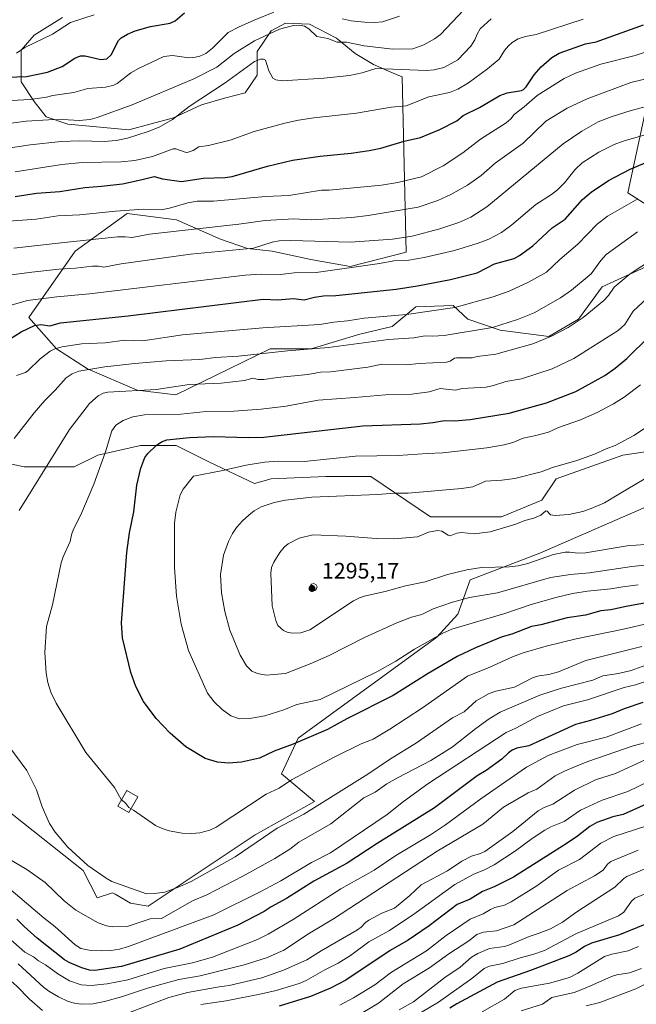
# Model space of a CAD drawing. Units: metres. Extents: x 671798 to 675283, y 4749087 to 4751486.
# Drawn here: x 673594 to 673869, y 4750566 to 4751004 of the extents above; entities that cross this region are included whole.
import ezdxf

# ---------------------------------------------------------------- set-up
doc = ezdxf.new("R2010")
doc.units = ezdxf.units.M
doc.header["$MEASUREMENT"] = 0
for name, color, linetype, lineweight in [('Arbolado forestal CxS', 92, 'Continuous', 0), ('Curva de nivel maestra', 30, 'Continuous', 30), ('Curva de nivel normal', 30, 'Continuous', 0), ('Edificación Cxs', 1, 'Continuous', 13), ('Pastizal CxS', 92, 'Continuous', 0), ('Punto de cota en terreno', 7, 'Continuous', 0), ('Rótulo de punto de cota en terreno', 7, 'Continuous', 0)]:
    doc.layers.add(name, color=color, linetype=linetype, lineweight=lineweight)
doc.styles.add('Style-Arial', font='txt')

# ---------------------------------------------------------------- blocks, each defined once
blk = doc.blocks.new('*U14')
at = {"layer": 'Arbolado forestal CxS', "color": 92, "linetype": 'Continuous', "lineweight": 0}
for points in [[(673884.9033, 4750813.4873, 1288.3563), (673862.6783, 4750810.3123, 1285.9039), (673833.0449, 4750799.7289, 1285.7723), (673826.6949, 4750790.2039, 1287.556), (673808.7031, 4750782.7955, 1288.3664), (673776.9532, 4750782.7955, 1287.8222), (673750.4948, 4750800.7871, 1281.8851), (673730.3863, 4750800.7871, 1281.6217), (673706.0445, 4750799.7289, 1281.5844), (673698.6363, 4750797.6121, 1281.7432), (673678.5279, 4750807.1373, 1278.5388), (673663.7111, 4750814.5455, 1275.2988), (673647.8361, 4750814.5455, 1272.8614), (673628.7861, 4750810.3123, 1268.5047), (673618.2027, 4750805.0205, 1266.6982), (673606.5611, 4750805.0205, 1264.4875), (673595.9777, 4750805.0205, 1262.2828), (673579.9124, 4750808.4129, 1258.5412)], [(673576.9149, 4750562.7073, 1224.0045), (673574.4621, 4750578.6661, 1230.4498), (673584.2773, 4750609.3547, 1250.0117), (673575.6897, 4750625.3127, 1255.3621), (673565.8749, 4750638.8157, 1258.354), (673562.1942, 4750656.0013, 1259.2258), (673564.6481, 4750664.5941, 1259.9606), (673581.8239, 4750657.2283, 1261.5155), (673622.3101, 4750625.3123, 1264.3938), (673628.4439, 4750613.0363, 1263.083), (673635.3507, 4750615.3543, 1264.425), (673636.5392, 4750614.6609, 1264.4523), (673643.2917, 4750610.7221, 1264.2072), (673651.2268, 4750609.3991, 1263.7704), (673698.8393, 4750641.1545, 1268.0829), (673725.3674, 4750656.0001, 1267.4861), (673710.6455, 4750668.2751, 1272.7418), (673718.0067, 4750684.2339, 1276.5306), (673779.8453, 4750729.1159, 1281.039), (673789.2303, 4750739.4055, 1283.6013), (673794.7361, 4750754.7255, 1288.9849), (673825.6879, 4750766.5809, 1291.4082), (673878.6046, 4750789.5563, 1292.0056)], [(673882.1459, 4750916.0905, 1259.3082), (673864.9693, 4750927.1386, 1252.3537), (673872.3317, 4750961.5103, 1240.6351)], [(673612.9788, 4751005.1215, 1192.6853), (673600.3734, 4750997.3643, 1192.6343), (673594.5555, 4750990.5768, 1193.9486), (673594.5555, 4750976.5169, 1200.1992), (673600.3734, 4750967.7901, 1204.5063), (673605.7065, 4750961.0025, 1208.2655), (673615.403, 4750957.6088, 1210.2706), (673642.5532, 4750955.1847, 1212.9891), (673662.4309, 4750960.5177, 1213.913), (673675.0363, 4750966.3356, 1214.5039), (673685.2176, 4750969.2445, 1215.7571), (673694.4292, 4750971.6687, 1216.3023), (673699.7623, 4750979.4258, 1215.2172), (673699.7623, 4750990.092, 1211.3443), (673706.065, 4750999.3036, 1207.967), (673712.3677, 4751002.6974, 1207.2544), (673723.0338, 4751002.2126, 1208.6801), (673735.1544, 4750995.9098, 1208.6693), (673743.3964, 4750989.1223, 1210.9595), (673751.6385, 4750984.2741, 1213.1424), (673759.3956, 4750980.8803, 1214.749), (673764.4217, 4750978.7951, 1215.982), (673766.1517, 4750900.5928, 1242.2945), (673741.1791, 4750894.2399, 1243.9512), (673723.6354, 4750897.4329, 1242.2108), (673706.4587, 4750901.1157, 1240.299), (673695.417, 4750902.3426, 1239.0963), (673683.5163, 4750906.5158, 1236.6495), (673674.9285, 4750910.1985, 1234.6122), (673663.8869, 4750915.1087, 1231.8902), (673641.9122, 4750917.8757, 1229.9617), (673618.6472, 4750901.0438, 1235.9922), (673598.0942, 4750871.5451, 1247.251), (673610.3177, 4750857.5401, 1254.0036), (673624.1684, 4750848.6757, 1258.902), (673646.3295, 4750839.2573, 1264.1286), (673663.5042, 4750837.0412, 1265.7483), (673687.3274, 4750848.6757, 1261.3289), (673705.6102, 4750857.5401, 1258.8266), (673723.8931, 4750857.5401, 1258.9915), (673745.5001, 4750864.1884, 1257.2362), (673759.9048, 4750867.5126, 1256.2637), (673770.4313, 4750876.377, 1253.2221), (673787.0521, 4750876.9311, 1253.7764), (673793.7005, 4750870.8368, 1256.702), (673808.1051, 4750865.8505, 1260.093), (673829.7121, 4750863.0804, 1263.8775), (673843.0088, 4750870.8368, 1263.8536), (673853.5353, 4750885.2414, 1261.8912), (673872.9262, 4750894.1059, 1264.6457)]]:
    blk.add_polyline3d(points, dxfattribs=at)
blk = doc.blocks.new('5PATER')
at = {"layer": 'Punto de cota en terreno', "linetype": 'Continuous', "lineweight": 0}
h = blk.add_hatch(color=51, dxfattribs=at)
edge = h.paths.add_edge_path()
edge.add_ellipse((0, 0), major_axis=(-0.11, -0.111), ratio=0.999422, start_angle=0, end_angle=360)

msp = doc.modelspace()

# ---------------------------------------------------------------- linework, layer by layer
at = {"layer": 'Arbolado forestal CxS', "color": 92, "linetype": 'Continuous', "lineweight": 0}
for points in [[(673872.9262, 4750894.1059, 1264.6457), (673853.5353, 4750885.2414, 1261.8912), (673843.0088, 4750870.8368, 1263.8536), (673829.7121, 4750863.0804, 1263.8775), (673808.1051, 4750865.8505, 1260.093), (673793.7005, 4750870.8368, 1256.702), (673787.0521, 4750876.9311, 1253.7764), (673770.4313, 4750876.377, 1253.2221), (673759.9048, 4750867.5126, 1256.2637), (673745.5001, 4750864.1884, 1257.2362), (673723.8931, 4750857.5401, 1258.9915), (673705.6102, 4750857.5401, 1258.8266), (673687.3274, 4750848.6757, 1261.3289), (673663.5042, 4750837.0412, 1265.7483), (673646.3295, 4750839.2573, 1264.1286), (673624.1684, 4750848.6757, 1258.902), (673610.3177, 4750857.5401, 1254.0036), (673598.0942, 4750871.5451, 1247.251), (673618.6472, 4750901.0438, 1235.9922), (673641.9122, 4750917.8757, 1229.9617), (673663.8869, 4750915.1087, 1231.8902), (673674.9285, 4750910.1985, 1234.6122), (673683.5163, 4750906.5158, 1236.6495), (673695.417, 4750902.3426, 1239.0963), (673706.4587, 4750901.1157, 1240.299), (673723.6354, 4750897.4329, 1242.2108), (673741.1791, 4750894.2399, 1243.9512), (673766.1517, 4750900.5928, 1242.2945), (673764.4217, 4750978.7951, 1215.982), (673759.3956, 4750980.8803, 1214.749), (673751.6385, 4750984.2741, 1213.1424), (673743.3964, 4750989.1223, 1210.9595), (673735.1544, 4750995.9098, 1208.6693), (673723.0338, 4751002.2126, 1208.6801), (673712.3677, 4751002.6974, 1207.2544), (673706.065, 4750999.3036, 1207.967), (673699.7623, 4750990.092, 1211.3443), (673699.7623, 4750979.4258, 1215.2172), (673694.4292, 4750971.6687, 1216.3023), (673685.2176, 4750969.2445, 1215.7571), (673675.0363, 4750966.3356, 1214.5039), (673662.4309, 4750960.5177, 1213.913), (673642.5532, 4750955.1847, 1212.9891), (673615.403, 4750957.6088, 1210.2706), (673605.7065, 4750961.0025, 1208.2655), (673600.3734, 4750967.7901, 1204.5063), (673594.5555, 4750976.5169, 1200.1992), (673594.5555, 4750990.5768, 1193.9486), (673600.3734, 4750997.3643, 1192.6343), (673612.9788, 4751005.1215, 1192.6853)], [(673612.9788, 4751005.1215, 1192.6853), (673600.3734, 4750997.3643, 1192.6343), (673594.5555, 4750990.5768, 1193.9486), (673594.5555, 4750976.5169, 1200.1992), (673600.3734, 4750967.7901, 1204.5063), (673605.7065, 4750961.0025, 1208.2655), (673615.403, 4750957.6088, 1210.2706), (673642.5532, 4750955.1847, 1212.9891), (673662.4309, 4750960.5177, 1213.913), (673675.0363, 4750966.3356, 1214.5039), (673685.2176, 4750969.2445, 1215.7571), (673694.4292, 4750971.6687, 1216.3023), (673699.7623, 4750979.4258, 1215.2172), (673699.7623, 4750990.092, 1211.3443), (673706.065, 4750999.3036, 1207.967), (673712.3677, 4751002.6974, 1207.2544), (673723.0338, 4751002.2126, 1208.6801), (673735.1544, 4750995.9098, 1208.6693), (673743.3964, 4750989.1223, 1210.9595), (673751.6385, 4750984.2741, 1213.1424), (673759.3956, 4750980.8803, 1214.749), (673764.4217, 4750978.7951, 1215.982), (673766.1517, 4750900.5928, 1242.2945), (673741.1791, 4750894.2399, 1243.9512), (673723.6354, 4750897.4329, 1242.2108), (673706.4587, 4750901.1157, 1240.299), (673695.417, 4750902.3426, 1239.0963), (673683.5163, 4750906.5158, 1236.6495), (673674.9285, 4750910.1985, 1234.6122), (673663.8869, 4750915.1087, 1231.8902), (673641.9122, 4750917.8757, 1229.9617), (673618.6472, 4750901.0438, 1235.9922), (673598.0942, 4750871.5451, 1247.251), (673610.3177, 4750857.5401, 1254.0036), (673624.1684, 4750848.6757, 1258.902), (673646.3295, 4750839.2573, 1264.1286), (673663.5042, 4750837.0412, 1265.7483)], [(673612.9788, 4751005.1215, 1192.6853), (673600.3734, 4750997.3643, 1192.6343), (673594.5555, 4750990.5768, 1193.9486), (673594.5555, 4750976.5169, 1200.1992), (673600.3734, 4750967.7901, 1204.5063), (673605.7065, 4750961.0025, 1208.2655), (673615.403, 4750957.6088, 1210.2706), (673642.5532, 4750955.1847, 1212.9891), (673662.4309, 4750960.5177, 1213.913), (673675.0363, 4750966.3356, 1214.5039), (673685.2176, 4750969.2445, 1215.7571), (673694.4292, 4750971.6687, 1216.3023), (673699.7623, 4750979.4258, 1215.2172), (673699.7623, 4750990.092, 1211.3443), (673706.065, 4750999.3036, 1207.967), (673712.3677, 4751002.6974, 1207.2544), (673723.0338, 4751002.2126, 1208.6801), (673735.1544, 4750995.9098, 1208.6693), (673743.3964, 4750989.1223, 1210.9595), (673751.6385, 4750984.2741, 1213.1424), (673759.3956, 4750980.8803, 1214.749), (673764.4217, 4750978.7951, 1215.982), (673766.1517, 4750900.5928, 1242.2945), (673741.1791, 4750894.2399, 1243.9512), (673723.6354, 4750897.4329, 1242.2108), (673706.4587, 4750901.1157, 1240.299), (673695.417, 4750902.3426, 1239.0963), (673683.5163, 4750906.5158, 1236.6495), (673674.9285, 4750910.1985, 1234.6122), (673663.8869, 4750915.1087, 1231.8902), (673641.9122, 4750917.8757, 1229.9617), (673618.6472, 4750901.0438, 1235.9922), (673598.0942, 4750871.5451, 1247.251), (673610.3177, 4750857.5401, 1254.0036), (673624.1684, 4750848.6757, 1258.902), (673646.3295, 4750839.2573, 1264.1286), (673663.5042, 4750837.0412, 1265.7483)], [(673872.3317, 4750961.5103, 1240.6351), (673864.9693, 4750927.1386, 1252.3537), (673882.1459, 4750916.0905, 1259.3082)], [(673882.1459, 4750916.0905, 1259.3082), (673864.9693, 4750927.1386, 1252.3537), (673872.3317, 4750961.5103, 1240.6351)], [(673882.1459, 4750916.0905, 1259.3082), (673864.9693, 4750927.1386, 1252.3537), (673872.3317, 4750961.5103, 1240.6351)], [(673663.5042, 4750837.0412, 1265.7483), (673687.3274, 4750848.6757, 1261.3289), (673705.6102, 4750857.5401, 1258.8266), (673723.8931, 4750857.5401, 1258.9915), (673745.5001, 4750864.1884, 1257.2362), (673759.9048, 4750867.5126, 1256.2637), (673770.4313, 4750876.377, 1253.2221), (673787.0521, 4750876.9311, 1253.7764), (673793.7005, 4750870.8368, 1256.702), (673808.1051, 4750865.8505, 1260.093), (673829.7121, 4750863.0804, 1263.8775), (673843.0088, 4750870.8368, 1263.8536), (673853.5353, 4750885.2414, 1261.8912), (673872.9262, 4750894.1059, 1264.6457)], [(673663.5042, 4750837.0412, 1265.7483), (673687.3274, 4750848.6757, 1261.3289), (673705.6102, 4750857.5401, 1258.8266), (673723.8931, 4750857.5401, 1258.9915), (673745.5001, 4750864.1884, 1257.2362), (673759.9048, 4750867.5126, 1256.2637), (673770.4313, 4750876.377, 1253.2221), (673787.0521, 4750876.9311, 1253.7764), (673793.7005, 4750870.8368, 1256.702), (673808.1051, 4750865.8505, 1260.093), (673829.7121, 4750863.0804, 1263.8775), (673843.0088, 4750870.8368, 1263.8536), (673853.5353, 4750885.2414, 1261.8912), (673872.9262, 4750894.1059, 1264.6457)], [(673884.9033, 4750813.4873, 1288.3563), (673862.6783, 4750810.3123, 1285.9039), (673833.0449, 4750799.7289, 1285.7723), (673826.6949, 4750790.2039, 1287.556), (673808.7031, 4750782.7955, 1288.3664), (673776.9532, 4750782.7955, 1287.8222), (673750.4948, 4750800.7871, 1281.8851), (673730.3863, 4750800.7871, 1281.6217), (673706.0445, 4750799.7289, 1281.5844), (673698.6363, 4750797.6121, 1281.7432), (673678.5279, 4750807.1373, 1278.5388), (673663.7111, 4750814.5455, 1275.2988), (673647.8361, 4750814.5455, 1272.8614), (673628.7861, 4750810.3123, 1268.5047), (673618.2027, 4750805.0205, 1266.6982), (673606.5611, 4750805.0205, 1264.4875), (673595.9777, 4750805.0205, 1262.2828), (673579.9124, 4750808.4129, 1258.5412)], [(673565.8749, 4750638.8157, 1258.354), (673562.1942, 4750656.0013, 1259.2258), (673564.6481, 4750664.5941, 1259.9606), (673581.8239, 4750657.2283, 1261.5155), (673622.3101, 4750625.3123, 1264.3938), (673628.4439, 4750613.0363, 1263.083), (673635.3507, 4750615.3543, 1264.425), (673636.5392, 4750614.6609, 1264.4523), (673643.2917, 4750610.7221, 1264.2072), (673651.2268, 4750609.3991, 1263.7704), (673698.8393, 4750641.1545, 1268.0829), (673725.3674, 4750656.0001, 1267.4861), (673710.6455, 4750668.2751, 1272.7418), (673718.0067, 4750684.2339, 1276.5306), (673779.8453, 4750729.1159, 1281.039), (673789.2303, 4750739.4055, 1283.6013), (673794.7361, 4750754.7255, 1288.9849), (673825.6879, 4750766.5809, 1291.4082), (673878.6046, 4750789.5563, 1292.0056)]]:
    msp.add_polyline3d(points, dxfattribs=at)
at = {"layer": 'Curva de nivel maestra', "color": 30, "linetype": 'Continuous', "lineweight": 30, "flags": 128}
for points, elevation in [([(673583.77, 4750978.3801), (673597.07, 4750978.8801), (673606.33, 4750980.8201), (673612.91, 4750983.3801), (673618.52, 4750987.0901), (673621.11, 4750988.0801), (673623.1, 4750988.1501), (673630.18, 4750986.5101), (673632.87, 4750986.7901), (673634.78, 4750988.5601), (673637.98, 4750994.9601), (673639.19, 4750996.0901), (673641.98, 4750997.7401), (673645.41, 4750999.2401), (673652.26, 4751001.1201), (673661.01, 4751002.6001), (673663.28, 4751003.7601), (673667.4, 4751007.3201)], 1200), ([(673591.93, 4750925.4401), (673601.41, 4750926.8801), (673611.8, 4750927.7301), (673622.97, 4750929.5001), (673630.44, 4750929.9901), (673639.76, 4750931.1201), (673648.57, 4750932.9901), (673653.82, 4750934.2901), (673657.64, 4750933.3401), (673666.04, 4750932.0801), (673675.91, 4750933.6201), (673685.51, 4750933.9601), (673688.66, 4750934.3401), (673704.33, 4750938.9401), (673715.46, 4750941.6601), (673727.91, 4750943.4801), (673741.71, 4750944.7401), (673749.74, 4750945.9001), (673754.84, 4750947.0201), (673765.31, 4750950.1201), (673772.6, 4750951.6701), (673781.14, 4750955.2901), (673788.82, 4750959.1001), (673791.63, 4750961.5701), (673798.82, 4750965.1501), (673807.92, 4750970.3601), (673811.25, 4750971.5901), (673817.63, 4750972.6201), (673818.44, 4750973.0401), (673819.7, 4750974.3201), (673823.18, 4750979.6301), (673826.34, 4750983.2501), (673831.05, 4750987.3801), (673834.33, 4750989.3301), (673846.1, 4750993.3701), (673850.8, 4750994.4001), (673871.95, 4751001.8401)], 1225), ([(673589.03, 4750861.6001), (673594.58, 4750865.1701), (673600.5, 4750867.9801), (673603.42, 4750868.3701), (673607.42, 4750867.8701), (673612.22, 4750869.1701), (673642.25, 4750872.3201), (673702.42, 4750879.7601), (673708.79, 4750879.4801), (673715.98, 4750880.0501), (673720.67, 4750879.4101), (673725.31, 4750880.5701), (673729.41, 4750881.1501), (673734.87, 4750881.3301), (673761.73, 4750884.1801), (673771.22, 4750885.5901), (673785.98, 4750888.4201), (673797.87, 4750891.5101), (673802.09, 4750893.7001), (673805.57, 4750895.4101), (673814.26, 4750897.7701), (673816.64, 4750899.1201), (673822.59, 4750903.4401), (673831.3, 4750911.5101), (673836.99, 4750915.3901), (673844.78, 4750924.1501), (673848.59, 4750927.3801), (673856.33, 4750932.5901), (673865.99, 4750937.6601), (673872.71, 4750940.4701)], 1250), ([(673878.7, 4750745.5501), (673864.14, 4750742.8001), (673857.43, 4750741.2901), (673852.98, 4750740.8701), (673846.14, 4750738.9801), (673837.92, 4750737.7501), (673826.14, 4750734.6201), (673821.96, 4750733.8901), (673813.27, 4750730.5801), (673808.99, 4750729.3201), (673797.09, 4750724.4701), (673788.97, 4750720.6401), (673775.96, 4750712.9501), (673760.41, 4750703.1701), (673739.8, 4750692.8401), (673731.17, 4750688.0101), (673715.75, 4750681.5301), (673707.29, 4750678.4801), (673700.84, 4750675.3601), (673692.74, 4750673.5601), (673686.94, 4750673.0101), (673682.15, 4750673.4801), (673676.55, 4750675.0801), (673668.03, 4750680.3101), (673661.01, 4750686.4601), (673654.72, 4750693.0201), (673649.09, 4750700.5901), (673645.73, 4750707.1701), (673643.55, 4750713.4301), (673639.84, 4750728.8301), (673639.37, 4750735.5301), (673641.67, 4750766.9501), (673642.88, 4750775.5901), (673644.9, 4750785.0401), (673646.15, 4750796.8801), (673648.02, 4750804.4701), (673649.68, 4750809.1501), (673651.02, 4750810.9501), (673654.83, 4750814.5401), (673657.21, 4750816.1101), (673659.59, 4750817.0301), (673669.62, 4750818.0901), (673680.37, 4750818.6101), (673695.95, 4750818.1201), (673702.72, 4750818.2401), (673746.82, 4750823.2901), (673772.63, 4750824.2401), (673778.13, 4750824.7401), (673783.25, 4750825.7101), (673787.75, 4750825.5601), (673794.73, 4750826.0701), (673812.08, 4750828.9001), (673828.67, 4750833.5501), (673841.75, 4750838.6501), (673854.64, 4750845.7301), (673859.32, 4750848.9901), (673864.57, 4750853.3001), (673874.66, 4750863.1701)], 1275), ([(673871.66, 4750700.0801), (673863.35, 4750697.2901), (673857.9, 4750694.9901), (673848.24, 4750692.0801), (673841.58, 4750690.3101), (673820.78, 4750680.8401), (673815.51, 4750679.6901), (673813.41, 4750678.8201), (673811.75, 4750677.7001), (673808.85, 4750674.9001), (673801.78, 4750669.8001), (673797.83, 4750667.4101), (673778.87, 4750653.1101), (673753.29, 4750637.3401), (673739.89, 4750628.4601), (673725.1, 4750620.4601), (673712.91, 4750612.7901), (673706.08, 4750609.0901), (673702.87, 4750606.9801), (673691.21, 4750600.9301), (673665.32, 4750590.2601), (673639.37, 4750582.4501), (673627.5, 4750580.6601), (673625.08, 4750580.9001), (673621.73, 4750581.8501), (673616.03, 4750584.2801), (673613.96, 4750585.5201), (673601.73, 4750595.1801), (673595.95, 4750600.2701), (673592.72, 4750603.6301)], 1250), ([(673874.48, 4750655.3801), (673862.87, 4750650.2501), (673858.27, 4750649.1301), (673851.07, 4750646.5901), (673848.04, 4750644.8201), (673842.47, 4750640.5401), (673837.45, 4750637.2001), (673814.04, 4750622.3601), (673805.37, 4750618.0101), (673800.19, 4750615.8601), (673794.7, 4750612.5001), (673788.92, 4750610.1901), (673776.36, 4750600.6201), (673767.11, 4750594.2501), (673759.08, 4750589.5601), (673739.32, 4750576.4601), (673732.46, 4750572.8801), (673723.52, 4750569.2101), (673709.59, 4750564.7901)], 1225), ([(673873.3, 4750601.4601), (673861.19, 4750596.6801), (673848.83, 4750592.9501), (673845.66, 4750591.4501), (673841.97, 4750588.9001), (673838.59, 4750587.3001), (673821.54, 4750580.6601), (673806.69, 4750575.5501), (673788.76, 4750565.9001), (673785.59, 4750563.9101)], 1200)]:
    msp.add_lwpolyline(points, dxfattribs=dict(at, elevation=elevation))
at = {"layer": 'Curva de nivel normal', "color": 30, "linetype": 'Continuous', "lineweight": 0, "flags": 128}
for points, elevation in [([(673574.34, 4750956.07), (673596.78, 4750958.98), (673606.75, 4750959.65), (673613.24, 4750959.73), (673620.47, 4750959.29), (673625.32, 4750959.77), (673628.45, 4750960.64), (673644.05, 4750966.25), (673671.57, 4750977.8), (673681.77, 4750983.08), (673689.54, 4750989.11), (673698.53, 4750994.8), (673709.77, 4750999.91), (673716.03, 4751001.56), (673718.58, 4751001.72), (673720.81, 4751001.28), (673722.78, 4751000.14), (673726.4, 4750996.78), (673731.25, 4750995.77), (673735.47, 4750994.15), (673739.61, 4750994.16), (673747.46, 4750992.48), (673760.24, 4750991.13), (673769.17, 4750991.29), (673774.01, 4750992.94), (673778.86, 4750995.61), (673781.42, 4750997.53), (673791.91, 4751008.59)], 1210), ([(673579.03, 4750945.43), (673598.56, 4750948.44), (673612.39, 4750950), (673620.6, 4750950.28), (673631.55, 4750949.94), (673636.96, 4750950.37), (673642.05, 4750951.46), (673651.17, 4750954.41), (673656.08, 4750956.34), (673662.01, 4750959.75), (673669.51, 4750965.55), (673685.53, 4750976.01), (673698.53, 4750985.56), (673701.32, 4750986.64), (673702.61, 4750986.61), (673703.45, 4750986.13), (673705.02, 4750981.39), (673706.77, 4750978.18), (673708.06, 4750977.35), (673710.88, 4750976.9), (673729.51, 4750978.19), (673740.91, 4750979.32), (673746.59, 4750980.57), (673752.72, 4750982.48), (673775.23, 4750981.64), (673778.68, 4750981.85), (673782.94, 4750982.91), (673789.26, 4750986.32), (673794.95, 4750992.44), (673796.73, 4750995.23), (673797.78, 4750997.82), (673799.2, 4751000.11), (673804, 4751004.63)], 1215), ([(673590.18, 4750968.23), (673598.7, 4750968.59), (673605.84, 4750969.71), (673608.74, 4750970.46), (673618.11, 4750971.75), (673624.35, 4750973.54), (673632.2, 4750974.19), (673635.86, 4750975.1), (673637.42, 4750975.82), (673643.54, 4750980.46), (673646.87, 4750982.52), (673658.24, 4750987.74), (673661.99, 4750988.24), (673669.26, 4750987.14), (673672.29, 4750987.44), (673674.25, 4750987.98), (673676.84, 4750989.2), (673679.9, 4750991.47), (673686.92, 4750998.51), (673691.46, 4751000.93), (673698.51, 4751004.02), (673707.26, 4751007.53)], 1205), ([(673591.97, 4750936.42), (673612.8, 4750939.66), (673621.76, 4750940.56), (673639.17, 4750940.92), (673645.27, 4750941.49), (673653.13, 4750943.23), (673662.32, 4750946.71), (673663.52, 4750946.65), (673667.66, 4750945.13), (673668.61, 4750945.04), (673671.28, 4750945.92), (673673.76, 4750947.64), (673678.16, 4750948.21), (673687.79, 4750950.54), (673698.49, 4750954.45), (673712.1, 4750958.06), (673718.26, 4750959.39), (673725.05, 4750960.48), (673744.06, 4750962.51), (673759.54, 4750965.17), (673766.16, 4750965.76), (673776.29, 4750969.87), (673785.46, 4750971.83), (673789.21, 4750973.21), (673793.95, 4750976.07), (673802.38, 4750982.25), (673807.63, 4750986.64), (673810.05, 4750990.52), (673811.74, 4750992.58), (673813.39, 4750993.99), (673816.13, 4750995.65), (673819.31, 4750996.73), (673824.15, 4750997.54), (673844.99, 4751004.42)], 1220), ([(673592.5, 4750989.32), (673596.26, 4750991.79), (673608.63, 4750997.79), (673616.65, 4751002.94), (673627.14, 4751006.37)], 1195), ([(673737.71, 4751004.58), (673741.64, 4751003.73), (673747.57, 4751003.1), (673752.15, 4751002.89), (673755.6, 4751003.26), (673763.24, 4751005.7)], 1205), ([(673587.06, 4750914.28), (673601.37, 4750915.39), (673611.02, 4750916.77), (673620.76, 4750917.29), (673636.66, 4750918.95), (673649.18, 4750919.86), (673657.02, 4750919.51), (673660.74, 4750920.25), (673668.85, 4750922.68), (673673.1, 4750923.4), (673680.37, 4750923.41), (673703.49, 4750925.52), (673713.83, 4750925.87), (673728.5, 4750928.21), (673731.82, 4750928.29), (673755.21, 4750930.48), (673762.49, 4750931.7), (673772.98, 4750934.24), (673782.67, 4750939.12), (673791.41, 4750944.9), (673799.23, 4750950.97), (673810.76, 4750958.29), (673812.82, 4750960.03), (673814.29, 4750961.94), (673818.8, 4750965.43), (673824.5, 4750970.43), (673836.63, 4750977.99), (673841.62, 4750980.44), (673852.9, 4750984.34), (673868.27, 4750988.31), (673876.4, 4750990.95)], 1230), ([(673591.36, 4750902.47), (673611.15, 4750904.65), (673637.48, 4750907.42), (673640.91, 4750907.55), (673644.12, 4750907.19), (673651.76, 4750908.66), (673691.67, 4750913.06), (673703.33, 4750914.8), (673716.15, 4750915.45), (673723.88, 4750915.08), (673741.9, 4750916.06), (673749.2, 4750916.98), (673771.46, 4750920.63), (673780.3, 4750923.66), (673786.06, 4750926.34), (673793.5, 4750930.5), (673799.53, 4750934.82), (673805.9, 4750940.24), (673818.36, 4750949.22), (673828.47, 4750959.06), (673837.89, 4750964.74), (673846.89, 4750969), (673866.23, 4750976.15), (673886.04, 4750980.98)], 1235), ([(673586.87, 4750890.1), (673599.43, 4750891.82), (673611.35, 4750893.11), (673618.81, 4750893.5), (673626.34, 4750894.48), (673629.03, 4750894.46), (673631.4, 4750893.91), (673639.24, 4750895.5), (673670.13, 4750899.71), (673698.17, 4750902.51), (673706.47, 4750905.14), (673709.59, 4750905.66), (673714.82, 4750905.79), (673741.38, 4750905.05), (673760.03, 4750906.44), (673768.9, 4750907.72), (673781.16, 4750911.11), (673789.57, 4750913.88), (673794.92, 4750916.31), (673802.16, 4750920.9), (673836.14, 4750948.84), (673844.51, 4750954.61), (673851.75, 4750958.68), (673857.54, 4750960.96), (673866.36, 4750963.82), (673886.42, 4750969.04)], 1240), ([(673587.45, 4750876.35), (673597.47, 4750879.12), (673610.5, 4750880.82), (673625.13, 4750882.1), (673694.5, 4750890.4), (673701.5, 4750890.82), (673710.23, 4750890.73), (673716.23, 4750891.46), (673726.03, 4750891.67), (673754.29, 4750895.54), (673760.71, 4750896.73), (673767.35, 4750897.03), (673774.18, 4750898.26), (673787.75, 4750901.45), (673798.31, 4750904.66), (673802.96, 4750906.4), (673808.7, 4750909.48), (673813.27, 4750912.83), (673823.95, 4750921.91), (673830.92, 4750926.36), (673833.66, 4750928.46), (673836.68, 4750931.58), (673841.43, 4750937.51), (673844.66, 4750940.41), (673852.02, 4750945.12), (673858.92, 4750948.64), (673862.9, 4750950.12), (673879.38, 4750954.84)], 1245), ([(673592.6, 4750845.73), (673596.55, 4750847.1), (673597.62, 4750847.75), (673603.04, 4750853.16), (673607.54, 4750856.5), (673609.57, 4750857.57), (673612.86, 4750858.54), (673621.5, 4750859.8), (673632.08, 4750860.31), (673640.8, 4750861.46), (673648.89, 4750861.23), (673666.53, 4750863.82), (673702.26, 4750866.91), (673727.71, 4750868.48), (673734, 4750869.41), (673740.04, 4750870.04), (673747.43, 4750871.26), (673766.34, 4750872.94), (673787.79, 4750875.99), (673804.88, 4750880.76), (673812.04, 4750883.33), (673820.68, 4750887.23), (673828.67, 4750891.82), (673834.62, 4750897.36), (673842.61, 4750904.15), (673851.26, 4750913.18), (673855.92, 4750916.76), (673869.42, 4750924.41)], 1255), ([(673591.5, 4750817.66), (673600.39, 4750829.17), (673605.11, 4750834.54), (673609.82, 4750839.17), (673614.68, 4750844.66), (673617.32, 4750846.49), (673620.32, 4750847.67), (673631.89, 4750849.61), (673645.22, 4750851.07), (673659.24, 4750852.24), (673674.27, 4750852.89), (673681.19, 4750853.68), (673691.48, 4750854.33), (673713.25, 4750856.64), (673731.55, 4750858.17), (673758.25, 4750861.81), (673769.55, 4750862.51), (673774.64, 4750863.4), (673778.11, 4750863.19), (673783.18, 4750863.61), (673804.71, 4750867.03), (673815.74, 4750870.74), (673823.27, 4750873.67), (673834.89, 4750880.3), (673839.79, 4750883.67), (673848.59, 4750891), (673852.93, 4750896.96), (673855.28, 4750899.56), (673869.24, 4750909.76)], 1260), ([(673593.67, 4750785.66), (673616.21, 4750821.67), (673625.01, 4750833.29), (673628.92, 4750836.73), (673631.16, 4750837.89), (673633.31, 4750838.32), (673654.84, 4750839.5), (673669.52, 4750841.71), (673683.79, 4750842.35), (673694.08, 4750843.57), (673697.91, 4750844.54), (673700.18, 4750843.94), (673702.73, 4750843.89), (673708.91, 4750844.84), (673722.38, 4750846.19), (673728.07, 4750847.26), (673732.51, 4750847.41), (673749.11, 4750849.51), (673755.26, 4750850.76), (673766.18, 4750850.41), (673771.9, 4750851.11), (673784.17, 4750851.72), (673785.76, 4750852.09), (673787.75, 4750853.41), (673788.64, 4750853.64), (673795.6, 4750853.57), (673797.87, 4750854.17), (673806.09, 4750855.16), (673822.62, 4750859.79), (673830.86, 4750863.27), (673838.33, 4750867.14), (673845.02, 4750871.58), (673854.21, 4750879.19), (673856.31, 4750881.35), (673858.82, 4750885.04), (673866.05, 4750891.07), (673876.32, 4750897.89)], 1265), ([(673639.3456, 4750656.8449), (673639.23, 4750656.95), (673636.18, 4750662.2), (673623.43, 4750677.81), (673610.17, 4750699.73), (673607.86, 4750704.65), (673606.45, 4750708.98), (673605.81, 4750713.11), (673605.17, 4750722.29), (673605.95, 4750733.89), (673608.54, 4750743.51), (673612.41, 4750762.28), (673613.28, 4750765.02), (673616.45, 4750771.79), (673617.08, 4750774.75), (673617.87, 4750777.33), (673621.22, 4750783.7), (673627, 4750797.36), (673632.15, 4750811.72), (673635.02, 4750821.11), (673636.85, 4750823.56), (673640.02, 4750825.69), (673644.36, 4750827.25), (673649.63, 4750828.14), (673665.74, 4750828.56), (673677.13, 4750829.7), (673689.35, 4750829.84), (673701.62, 4750830.79), (673712.73, 4750832.05), (673727.01, 4750834.78), (673743.26, 4750835.98), (673756.98, 4750837.13), (673768.63, 4750837.45), (673776.41, 4750838.44), (673781.35, 4750839.92), (673788.11, 4750839.14), (673791.2, 4750839.94), (673801.8, 4750840.58), (673805.16, 4750841.25), (673810.61, 4750842.98), (673817.59, 4750844.19), (673831.25, 4750848.62), (673840.95, 4750853.33), (673860.57, 4750865.72), (673863.63, 4750868.47), (673867.36, 4750874.42), (673873.62, 4750880.14)], 1270), ([(673869.54, 4750752.43), (673862.68, 4750751.55), (673857.41, 4750750.66), (673847.03, 4750749.7), (673840.34, 4750748.57), (673833.5, 4750746.93), (673821.86, 4750743.66), (673810.21, 4750739.75), (673786.57, 4750732.79), (673782.52, 4750730.96), (673769.88, 4750723.8), (673761.51, 4750718.52), (673753.07, 4750713.75), (673727.85, 4750701.47), (673717.52, 4750699.24), (673711.67, 4750696.81), (673703.25, 4750694.12), (673696.3, 4750692.93), (673691.9, 4750692.84), (673688.01, 4750694.08), (673684.14, 4750697.01), (673680.62, 4750700.38), (673677.7, 4750704.27), (673669.2, 4750723.21), (673665.93, 4750734.99), (673663.8, 4750747.49), (673662.97, 4750760.23), (673662.98, 4750779.97), (673663.61, 4750784.86), (673665.49, 4750792.63), (673666.88, 4750795.16), (673671.42, 4750800.94), (673683.76, 4750803.29), (673694.81, 4750805.8), (673703.02, 4750807.06), (673709.26, 4750807.51), (673720.76, 4750807.37), (673743.59, 4750809.81), (673762.64, 4750810.04), (673775.59, 4750811.01), (673782.51, 4750811.21), (673802.08, 4750813.52), (673809.82, 4750814.84), (673813.65, 4750815.89), (673818.28, 4750817.83), (673823.97, 4750818.98), (673829.59, 4750820.54), (673834.01, 4750822.54), (673843.93, 4750826.04), (673851.28, 4750829.27), (673858.58, 4750833.12), (673863.33, 4750836.13), (673870.57, 4750841.61)], 1280), ([(673876.71, 4750761.77), (673866.67, 4750760.61), (673847.92, 4750757.81), (673839.46, 4750757.14), (673830.56, 4750755.8), (673806.9, 4750748.88), (673794.34, 4750746.79), (673786.8, 4750744.77), (673778.27, 4750741.74), (673773.18, 4750739.34), (673768.57, 4750738.12), (673762.07, 4750735.59), (673747.67, 4750729.06), (673731.92, 4750721.07), (673723.34, 4750717.24), (673712.41, 4750712.94), (673703.81, 4750712.22), (673699.94, 4750712.93), (673697.48, 4750714.06), (673694.97, 4750716.35), (673692.27, 4750721.24), (673687.57, 4750732.28), (673685.31, 4750740.68), (673683.9, 4750748.99), (673683.38, 4750757.08), (673684.78, 4750765.76), (673686.94, 4750771.83), (673688.83, 4750775.42), (673690.64, 4750778.06), (673693.23, 4750781), (673696.06, 4750783.58), (673698.48, 4750785.42), (673701.63, 4750787.19), (673707.43, 4750789.1), (673712.46, 4750790.15), (673724.14, 4750791.56), (673753.36, 4750792.68), (673760.92, 4750793.27), (673767.1, 4750793.32), (673790.83, 4750795.35), (673795.92, 4750796.16), (673801.53, 4750798.67), (673808.74, 4750799.06), (673814.56, 4750799.91), (673826.27, 4750802.89), (673831.38, 4750804.69), (673842.26, 4750807.81), (673850.05, 4750810.66), (673855.34, 4750813.1), (673859.24, 4750814.48), (673867.64, 4750818.96), (673878.41, 4750826.2)], 1285), ([(673872.71, 4750770.45), (673864.61, 4750769.88), (673846.05, 4750766.72), (673842.72, 4750766.58), (673839.1, 4750767.11), (673836.96, 4750767.05), (673831.85, 4750766.05), (673820.36, 4750761.97), (673816.07, 4750760.94), (673812.12, 4750760.51), (673799.78, 4750760.15), (673793.26, 4750759.2), (673784.6, 4750757.02), (673774.59, 4750753.9), (673765.85, 4750752.1), (673756.86, 4750749.55), (673748.07, 4750747.65), (673745.38, 4750746.73), (673742.78, 4750745.31), (673723.2, 4750732.46), (673719.2, 4750731.12), (673715.39, 4750730.92), (673713.09, 4750731.41), (673711.57, 4750732.1), (673709.01, 4750734.31), (673708.08, 4750736.68), (673706.5, 4750743.2), (673705.91, 4750757.64), (673706.19, 4750760.24), (673707.2, 4750762.59), (673709.9, 4750766.84), (673711.84, 4750769.26), (673713.66, 4750770.78), (673718.48, 4750773.33), (673724.63, 4750774.7), (673739.3, 4750774.24), (673752.74, 4750773.12), (673760.83, 4750773.04), (673771.24, 4750773.82), (673776.13, 4750776.02), (673780.1, 4750776.62), (673782.13, 4750776.33), (673784.91, 4750774.57), (673785.76, 4750774.34), (673788.78, 4750775.46), (673790.77, 4750775.83), (673796.51, 4750775.19), (673803.63, 4750776.16), (673815.02, 4750779.53), (673819, 4750781.19), (673823.09, 4750782.25), (673826.15, 4750783.59), (673828.34, 4750785.38), (673829.03, 4750785.28), (673830.52, 4750783.65), (673832.61, 4750783.31), (673838.71, 4750783.75), (673844.87, 4750785.2), (673848.54, 4750786.43), (673854.55, 4750789.04), (673860.98, 4750792.89), (673879.57, 4750803.82)], 1290), ([(673725.02, 4750753.06), (673724, 4750752.83), (673723.6, 4750752.09), (673723.75, 4750750.92), (673724.98, 4750749.89), (673725.97, 4750750.08), (673726.55, 4750751.59), (673726.05, 4750752.56), (673725.02, 4750753.06)], 1295), ([(673874.52, 4750735.48), (673863.02, 4750732.71), (673841.94, 4750728.37), (673828.52, 4750725.14), (673818.27, 4750722.15), (673813.57, 4750720.44), (673803.52, 4750715.75), (673793.45, 4750711.76), (673773.4, 4750697.68), (673758.91, 4750688.18), (673751.47, 4750683.82), (673746.18, 4750681.61), (673734.33, 4750675.86), (673715.01, 4750665.7), (673709.55, 4750662), (673703.78, 4750659.23), (673681.58, 4750644.53), (673678.66, 4750643.16), (673674.25, 4750642.07), (673670.68, 4750641.71), (673666.29, 4750641.94), (673660.64, 4750642.94), (673657.45, 4750643.94), (673654.55, 4750645.29), (673644.75, 4750652.15), (673643.6352, 4750652.753)], 1270), ([(673871.19, 4750725.05), (673846.21, 4750718.72), (673834.01, 4750713.79), (673829.76, 4750712.54), (673825.4, 4750711.9), (673822.8, 4750711.19), (673814.38, 4750706.85), (673806.1, 4750705.14), (673803.12, 4750704.16), (673797.44, 4750700.82), (673792.06, 4750695.94), (673786.77, 4750693.31), (673770.85, 4750682.09), (673758.71, 4750674.68), (673749.11, 4750668.11), (673720.57, 4750650.38), (673708.65, 4750644.09), (673690, 4750631.29), (673670.43, 4750620.41), (673664.25, 4750617.64), (673658.69, 4750615.66), (673653.91, 4750614.95), (673650.43, 4750614.88), (673635.02, 4750620.43), (673632.44, 4750621.82), (673624.28, 4750627.5), (673615.41, 4750635.6), (673609.73, 4750642.35), (673607.21, 4750646.18), (673603.93, 4750653.61), (673601.47, 4750661.26), (673597.1, 4750669.75), (673586.17, 4750684.69)], 1265), ([(673879.44, 4750719.07), (673866.42, 4750714.37), (673860.84, 4750713.06), (673853.83, 4750711.94), (673849.31, 4750710.03), (673835.44, 4750706.53), (673825.8, 4750703.41), (673808.08, 4750695.76), (673803.23, 4750692.8), (673797.16, 4750688.45), (673786.6, 4750680.12), (673777.22, 4750674.25), (673762.27, 4750666.6), (673757.58, 4750663.83), (673752.37, 4750660.12), (673747.32, 4750657.56), (673732.62, 4750646.05), (673718.4, 4750637.88), (673714.28, 4750634.8), (673707.68, 4750630.57), (673693.45, 4750622.7), (673677.3, 4750614.41), (673670.98, 4750611.75), (673657.11, 4750603.91), (673652.14, 4750603.67), (673641.79, 4750600.34), (673635.44, 4750600.13), (673632.6, 4750600.69), (673628.9, 4750602.02), (673619.02, 4750607.52), (673613.82, 4750611.68), (673605.38, 4750619.86), (673597.09, 4750625.77), (673585.61, 4750632.57)], 1260), ([(673875.19, 4750710.22), (673868.34, 4750707.97), (673863.27, 4750706.74), (673846.99, 4750701.27), (673836.29, 4750698.63), (673824.68, 4750693.8), (673815.01, 4750688.6), (673810.75, 4750686.75), (673775.9, 4750663.84), (673765.06, 4750656.06), (673757.67, 4750650.13), (673732.5, 4750633.09), (673723.98, 4750628.76), (673710.32, 4750620.61), (673701.43, 4750615.86), (673680.42, 4750605.53), (673642.41, 4750591.43), (673638.45, 4750590.26), (673634.64, 4750589.63), (673630.47, 4750589.43), (673624.85, 4750589.72), (673621.18, 4750590.47), (673618.65, 4750592.08), (673609.56, 4750600.39), (673604.93, 4750604.05), (673589.1, 4750617.34)], 1255), ([(673871.05, 4750690.59), (673855.35, 4750684.62), (673842.35, 4750681.32), (673829.43, 4750676.42), (673819.86, 4750671.32), (673799.42, 4750657.14), (673783.73, 4750645.66), (673776.96, 4750641.18), (673761.64, 4750631.88), (673751.9, 4750625.46), (673737.02, 4750617.04), (673715.75, 4750603.5), (673704.64, 4750596.92), (673699.9, 4750594.46), (673679.95, 4750586.72), (673670.91, 4750584.07), (673658.3, 4750581.55), (673642.17, 4750576.61), (673632.94, 4750574.84), (673625.78, 4750574.06), (673621.37, 4750574.34), (673616.21, 4750576.17), (673610.97, 4750579.22), (673605.54, 4750583.19), (673602.4, 4750585.08), (673600.18, 4750586.76), (673596.3, 4750588.92), (673582.24, 4750601.07)], 1245), ([(673883.06, 4750684.96), (673867.31, 4750680.81), (673847.11, 4750673.85), (673841.63, 4750671.61), (673836.75, 4750669.57), (673832.6, 4750667.35), (673824.33, 4750661.53), (673820.57, 4750659.86), (673809.61, 4750653.5), (673800.29, 4750645.9), (673780.01, 4750633.86), (673733.79, 4750603.66), (673722.73, 4750597.12), (673711.67, 4750589.71), (673703.96, 4750586.38), (673694, 4750583.23), (673674.36, 4750578.37), (673664.81, 4750576.76), (673650.85, 4750572.89), (673639.31, 4750568.98), (673631.83, 4750566.88), (673626.63, 4750565.88), (673621.32, 4750565.72), (673618.38, 4750566.1), (673615.51, 4750566.91), (673611.21, 4750568.97), (673607, 4750571.51), (673604.6, 4750573.36), (673593.36, 4750583.66)], 1240), ([(673872.4, 4750674.38), (673859.51, 4750668.48), (673850.57, 4750665.67), (673841.14, 4750661.03), (673831.5, 4750654.77), (673827.6, 4750653.35), (673825.06, 4750651.9), (673813.66, 4750642.68), (673801.17, 4750633.75), (673799.32, 4750632.82), (673795.3, 4750631.68), (673790.98, 4750629.36), (673784.62, 4750625.06), (673772.93, 4750618.91), (673767.84, 4750614.1), (673761.03, 4750608.54), (673755.3, 4750606.29), (673749.55, 4750603.12), (673748.03, 4750602.11), (673746.17, 4750600.04), (673744.46, 4750598.82), (673728.29, 4750589.54), (673721.87, 4750585.42), (673711.56, 4750580.83), (673701.81, 4750577.51), (673687.26, 4750574.02), (673682.78, 4750573.47), (673668.69, 4750570.91), (673660.35, 4750568.71), (673634.05, 4750558.57)], 1235), ([(673874.22, 4750664.96), (673864.88, 4750660.43), (673853.48, 4750656.6), (673843.93, 4750652.12), (673836.51, 4750647.06), (673830.58, 4750644.7), (673827.92, 4750643.21), (673822.27, 4750639.47), (673814.89, 4750633.96), (673805.4, 4750627.84), (673801.08, 4750625.6), (673796.31, 4750623.67), (673787.83, 4750619.08), (673768.98, 4750605.32), (673762.4, 4750601.06), (673758.69, 4750598.56), (673749.5, 4750593.42), (673741.37, 4750587.39), (673735.87, 4750583.96), (673729.95, 4750581.07), (673721.6, 4750576.25), (673718.48, 4750574.87), (673708.26, 4750571.81), (673701.71, 4750570.27), (673686.02, 4750567.22), (673674.63, 4750565.58)], 1230), ([(673643.6352, 4750652.753), (673642.55, 4750653.34), (673641.32, 4750655.05), (673639.3456, 4750656.8449)], 1270), ([(673878, 4750646.59), (673858.72, 4750640.38), (673852.94, 4750637.45), (673843.47, 4750630.15), (673834.03, 4750625.47), (673824.36, 4750618.49), (673813, 4750611.28), (673809.98, 4750609.84), (673805.71, 4750608.83), (673803.74, 4750607.92), (673800.51, 4750606.01), (673794.74, 4750603.55), (673784.07, 4750596.27), (673775.17, 4750589.53), (673759.71, 4750579.95), (673752.14, 4750574.33), (673742.67, 4750568.58), (673736.57, 4750565.34)], 1220), ([(673869.5, 4750634.29), (673857.4, 4750629.21), (673855.96, 4750628.11), (673854, 4750625.45), (673850.04, 4750622.84), (673837.93, 4750616.28), (673814.09, 4750601.07), (673806.47, 4750598.34), (673800.57, 4750597.79), (673797.72, 4750596.78), (673794.05, 4750593.99), (673785.16, 4750588.18), (673776.58, 4750581.84), (673764.79, 4750574.73), (673753.82, 4750566.2), (673743.12, 4750559.85)], 1215), ([(673876.37, 4750627.59), (673864.43, 4750622.54), (673863.21, 4750621.73), (673859.11, 4750617.77), (673842.26, 4750606.81), (673835.89, 4750602.23), (673830.42, 4750599.32), (673825.41, 4750597.41), (673820.92, 4750595.81), (673811.98, 4750591.95), (673809.96, 4750591.42), (673803.34, 4750590.56), (673798.05, 4750588.33), (673795.31, 4750586.6), (673790.24, 4750582.26), (673783.37, 4750577.54), (673769.37, 4750566.72), (673763.12, 4750563.26)], 1210), ([(673874.82, 4750615.83), (673868.11, 4750612.87), (673866.64, 4750611.64), (673863.11, 4750606.68), (673860.85, 4750605.01), (673842.11, 4750597.18), (673827.85, 4750589.66), (673822.68, 4750587.83), (673816.99, 4750586.38), (673809.32, 4750583.89), (673803.3, 4750582.62), (673800.91, 4750581.62), (673795.42, 4750577.16), (673780.63, 4750566.6), (673761.95, 4750555.66)], 1205), ([(673604.2, 4750562.86), (673598.34, 4750567.9), (673592.66, 4750573.78), (673579.11, 4750585.66), (673577.21, 4750586.61), (673573.89, 4750589.2), (673570.95, 4750590.92), (673564.29, 4750593.78), (673561.63, 4750594.26), (673559.22, 4750594.97), (673552.49, 4750597.97), (673547.01, 4750601.45), (673538.59, 4750605.27), (673533.52, 4750606.98), (673526.22, 4750608.59), (673521.79, 4750608.96), (673504.46, 4750608.54), (673492.21, 4750607.35), (673472.3, 4750601.6), (673463.25, 4750597.68), (673426.75, 4750577.82)], 1235), ([(673869.77, 4750591.39), (673865.13, 4750589.5), (673857.83, 4750588.07), (673854.53, 4750586.9), (673842.68, 4750579.56), (673838.94, 4750577.66), (673829.97, 4750575.08), (673817.51, 4750572.86), (673814.58, 4750571.83), (673809.94, 4750567.97), (673799.99, 4750562.33)], 1195), ([(673889.33, 4750582.9), (673868.57, 4750572.51), (673852.52, 4750566.4), (673846.43, 4750565.03)], 1185), ([(673871.1, 4750581.64), (673865.72, 4750579.69), (673860.06, 4750578.75), (673857.68, 4750578.03), (673846.73, 4750573.11), (673840.97, 4750570.87), (673831.11, 4750568.65), (673826.99, 4750565.68), (673817.39, 4750562.77)], 1190)]:
    msp.add_lwpolyline(points, dxfattribs=dict(at, elevation=elevation))
at = {"layer": 'Edificación Cxs', "color": 1, "linetype": 'Continuous', "lineweight": 13}
msp.add_polyline3d([(673646.6801, 4750658.0701, 1271.274), (673642.6601, 4750651.0501, 1270.3401), (673637.6701, 4750653.9001, 1270.2548), (673641.6701, 4750660.9301, 1270.9764), (673646.6801, 4750658.0701, 1271.274)], dxfattribs=at)
msp.add_3dface([(673646.6801, 4750658.0701, 1271.274), (673642.6601, 4750651.0501, 1271.274), (673637.6701, 4750653.9001, 1271.274), (673641.6701, 4750660.9301, 1271.274)], dxfattribs=at)
at = {"layer": 'Pastizal CxS', "color": 92, "linetype": 'Continuous', "lineweight": 0}
for points in [[(673579.9124, 4750808.4129, 1258.5412), (673595.9777, 4750805.0205, 1262.2828), (673606.5611, 4750805.0205, 1264.4875), (673618.2027, 4750805.0205, 1266.6982), (673628.7861, 4750810.3123, 1268.5047), (673647.8361, 4750814.5455, 1272.8614), (673663.7111, 4750814.5455, 1275.2988), (673678.5279, 4750807.1373, 1278.5388), (673698.6363, 4750797.6121, 1281.7432), (673706.0445, 4750799.7289, 1281.5844), (673730.3863, 4750800.7871, 1281.6217), (673750.4948, 4750800.7871, 1281.8851), (673776.9532, 4750782.7955, 1287.8222), (673808.7031, 4750782.7955, 1288.3664), (673826.6949, 4750790.2039, 1287.556), (673833.0449, 4750799.7289, 1285.7723), (673862.6783, 4750810.3123, 1285.9039), (673884.9033, 4750813.4873, 1288.3563)], [(673884.9033, 4750813.4873, 1288.3563), (673862.6783, 4750810.3123, 1285.9039), (673833.0449, 4750799.7289, 1285.7723), (673826.6949, 4750790.2039, 1287.556), (673808.7031, 4750782.7955, 1288.3664), (673776.9532, 4750782.7955, 1287.8222), (673750.4948, 4750800.7871, 1281.8851), (673730.3863, 4750800.7871, 1281.6217), (673706.0445, 4750799.7289, 1281.5844), (673698.6363, 4750797.6121, 1281.7432), (673678.5279, 4750807.1373, 1278.5388), (673663.7111, 4750814.5455, 1275.2988), (673647.8361, 4750814.5455, 1272.8614), (673628.7861, 4750810.3123, 1268.5047), (673618.2027, 4750805.0205, 1266.6982), (673606.5611, 4750805.0205, 1264.4875), (673595.9777, 4750805.0205, 1262.2828), (673579.9124, 4750808.4129, 1258.5412)], [(673565.8749, 4750638.8157, 1258.354), (673562.1942, 4750656.0013, 1259.2258), (673564.6481, 4750664.5941, 1259.9606), (673581.8239, 4750657.2283, 1261.5155), (673622.3101, 4750625.3123, 1264.3938), (673628.4439, 4750613.0363, 1263.083), (673635.3507, 4750615.3543, 1264.425), (673636.5392, 4750614.6609, 1264.4523), (673643.2917, 4750610.7221, 1264.2072), (673651.2268, 4750609.3991, 1263.7704), (673698.8393, 4750641.1545, 1268.0829), (673725.3674, 4750656.0001, 1267.4861), (673710.6455, 4750668.2751, 1272.7418), (673718.0067, 4750684.2339, 1276.5306), (673779.8453, 4750729.1159, 1281.039), (673789.2303, 4750739.4055, 1283.6013), (673794.7361, 4750754.7255, 1288.9849), (673825.6879, 4750766.5809, 1291.4082), (673878.6046, 4750789.5563, 1292.0056)], [(673878.6046, 4750789.5563, 1292.0056), (673825.6879, 4750766.5809, 1291.4082), (673794.7361, 4750754.7255, 1288.9849), (673789.2303, 4750739.4055, 1283.6013), (673779.8453, 4750729.1159, 1281.039), (673718.0067, 4750684.2339, 1276.5306), (673710.6455, 4750668.2751, 1272.7418), (673725.3674, 4750656.0001, 1267.4861), (673698.8393, 4750641.1545, 1268.0829), (673651.2268, 4750609.3991, 1263.7704), (673643.2917, 4750610.7221, 1264.2072), (673636.5392, 4750614.6609, 1264.4523), (673635.3507, 4750615.3543, 1264.425), (673628.4439, 4750613.0363, 1263.083), (673622.3101, 4750625.3123, 1264.3938), (673581.8239, 4750657.2283, 1261.5155)]]:
    msp.add_polyline3d(points, dxfattribs=at)

# ---------------------------------------------------------------- block references
at = {"layer": 'Arbolado forestal CxS', "color": 92, "linetype": 'Continuous', "lineweight": 0}
msp.add_blockref('*U14', (0, 0), dxfattribs=at)
at = {"layer": 'Punto de cota en terreno', "color": 7, "linetype": 'Continuous', "lineweight": 0, "xscale": 10, "yscale": 10, "zscale": 10}
msp.add_blockref('5PATER', (673724.22, 4750750.87, 1295.17), dxfattribs=at)

# ---------------------------------------------------------------- texts
at = {"layer": 'Rótulo de punto de cota en terreno', "color": 7, "linetype": 'Continuous', "lineweight": 0, "style": 'Style-Arial'}
msp.add_text('1295,17', height=7, dxfattribs=at).set_placement((673728.6297, 4750755.2797))

doc.saveas('drawing.dxf')
